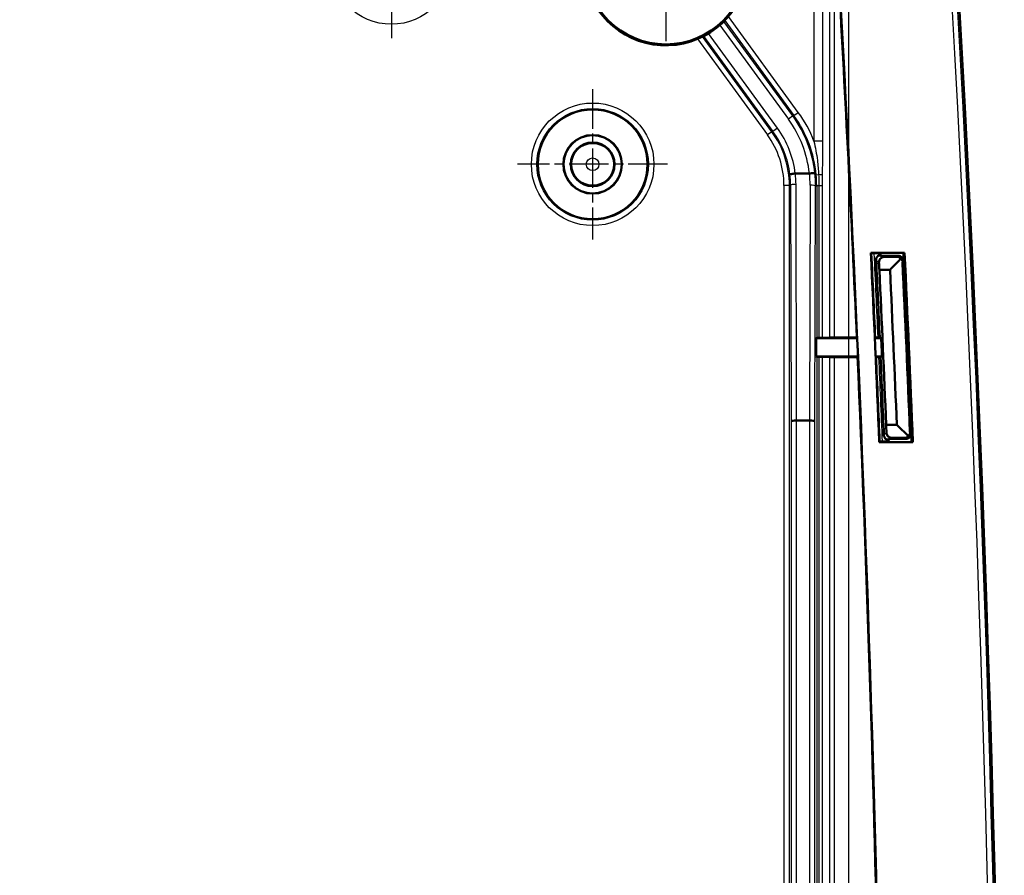
# Model space of a CAD drawing. Units: millimetres. Extents: x 2 to 1680, y 2 to 1186.
# Drawn here: x 479 to 586, y 345 to 438 of the extents above; entities that cross this region are included whole.
import ezdxf

# ---------------------------------------------------------------- set-up
doc = ezdxf.new("R2010")
doc.units = ezdxf.units.MM
doc.header["$LTSCALE"] = 2
doc.linetypes.add('CHAIN', pattern=[0.3543, 0.2362, -0.0295, 0.0591, -0.0295])
doc.linetypes.add('DASH_DOT', pattern=[0.37, 0.24, -0.06, 0.01, -0.06])
for name, color, linetype, lineweight in [('Bemaßung (ISO)', 1, 'Continuous', 25), ('Mittelpunktmarkierung (ISO)', 1, 'DASH_DOT', 25), ('Sichtbar (ISO)', 7, 'Continuous', 50), ('Sichtbar schmal (ISO)', 1, 'Continuous', 25)]:
    doc.layers.add(name, color=color, linetype=linetype, lineweight=lineweight)
doc.styles.add('3_5', font='isocpeur.ttf', dxfattribs={"width": 1.1})
doc.dimstyles.new('18-Bopla 3_5', dxfattribs={"dimscale": 2, "dimtxt": 3.5, "dimasz": 2.5, "dimexe": 1, "dimexo": 0, "dimgap": 0.2, "dimtad": 1, "dimdec": 6, "dimrnd": 1e-08, "dimtxsty": '3_5', "dimcen": 0.09, "dimdle": 7, "dimclrd": 1, "dimclre": 1, "dimclrt": 5, "dimadec": 6, "dimazin": 2, "dimtfac": 0.714286, "dimtdec": 3, "dimtmove": 0, "dimatfit": 3, "dimfxl": 1, "dimtolj": 1, "dimlwd": 25, "dimlwe": 25, "dimarcsym": 0})

# ---------------------------------------------------------------- blocks, each defined once
blk = doc.blocks.new('*D10')
at = {"layer": 'Bemaßung (ISO)', "color": 1, "linetype": 'Continuous', "lineweight": 25}
for p, q in [((149.31, 262.48), (149.31, 512.5)), ((569.31, 262.48), (569.31, 512.5)), ((154.31, 510.5), (564.31, 510.5))]:
    blk.add_line(p, q, dxfattribs=at)
at = {"layer": 'Bemaßung (ISO)', "color": 1, "linetype": 'Continuous'}
for points in [[(154.31, 511.34), (154.31, 509.67), (149.31, 510.5)], [(564.31, 511.34), (564.31, 509.67), (569.31, 510.5)]]:
    blk.add_solid(points, dxfattribs=at)
at = {"layer": 'Defpoints', "color": 0, "linetype": 'Continuous'}
for p in [(569.31, 510.5), (149.31, 262.48), (569.31, 262.48)]:
    blk.add_point(p, dxfattribs=at)
at = {"layer": 'Bemaßung (ISO)', "color": 5, "linetype": 'Continuous', "lineweight": 25, "insert": (352.77, 510.9), "char_height": 7, "attachment_point": 7, "style": '3_5'}
blk.add_mtext('\\A1;210', dxfattribs=at)

msp = doc.modelspace()

# ---------------------------------------------------------------- linework, layer by layer
at = {"layer": 'Mittelpunktmarkierung (ISO)', "linetype": 'CHAIN', "ltscale": 9.111801}
for p, q in [((519.3141131, 452.6821805), (519.3141131, 436.2821805)), ((541.3141131, 430.6821805), (541.3141131, 414.2821805)), ((549.5141131, 422.4821805), (533.1141131, 422.4821805))]:
    msp.add_line(p, q, dxfattribs=at)
at = {"layer": 'Mittelpunktmarkierung (ISO)', "linetype": 'CHAIN', "ltscale": 9.503347}
msp.add_line((549.3141131, 453.0345417), (549.3141131, 435.9298193), dxfattribs=at)
at = {"layer": 'Sichtbar (ISO)'}
for p, q in [((565.0090721, 421.4821805), (563.475715, 421.4821805)), ((571.7292974, 412.8223241), (575.4136739, 412.8223241)), ((572.7698699, 412.7821805), (571.7713794, 412.7821805)), ((573.0766997, 412.4821805), (574.7169735, 412.4821805)), ((574.6070348, 412.3669733), (573.1974337, 412.3669733)), ((575.3753774, 412.7821805), (575.2910062, 412.7821805)), ((572.6598606, 410.9425399), (573.8201046, 410.9425399)), ((565.7512748, 403.4821805), (565.8038228, 403.5084524)), ((565.7512748, 401.4821805), (565.7512748, 403.4821805)), ((565.7512748, 403.4821805), (570.1971082, 403.4821805)), ((566.4399886, 403.5180903), (567.2030052, 403.5558541)), ((572.1938248, 403.4821805), (572.8590081, 403.4821805)), ((565.8038228, 401.4559085), (565.7512748, 401.4821805)), ((570.2850223, 401.4821805), (565.7512748, 401.4821805)), ((572.9468938, 401.4821805), (572.2816838, 401.4821805)), ((567.2028962, 401.4085213), (566.4401913, 401.4462693)), ((563.6133053, 394.4821805), (563.6131922, 394.4821804)), ((565.0149209, 394.4821805), (563.6133053, 394.4821805)), ((565.0150339, 394.4821805), (565.0149209, 394.4821805)), ((574.5629681, 394.021821), (573.4033776, 394.021821)), ((576.3211153, 392.1420369), (572.6377877, 392.1420369)), ((572.6763313, 392.1821805), (573.6745384, 392.1821805)), ((575.5421077, 392.4821805), (573.9026842, 392.4821805)), ((574.0132652, 392.5973876), (575.4220855, 392.5973876)), ((576.1949599, 392.1821805), (576.2793072, 392.1821805))]:
    msp.add_line(p, q, dxfattribs=at)
for centre, radius in [((549.3141131, 444.4821805), 8.8952776), ((541.3141131, 422.4821805), 6), ((541.3141131, 422.4821805), 3.2), ((541.3141131, 422.4821805), 3.1912731), ((541.3141131, 422.4821805), 2.4)]:
    msp.add_circle(centre, radius, dxfattribs=at)
for centre, radius, start, end in [((549.3141131, 444.4821805), 9, 100.475681696, 349.524318304), ((-2614.6858869, 262.4821805), 3201, 356.5978728279, 3.4021271721), ((-2614.6858869, 262.4821805), 3188, 2.534972158, 3.2387742413), ((-2614.6858869, 262.4821805), 3188.0401436, 0.2767749172, 3.2387742413), ((-2614.6858869, 262.4821805), 3189.9598564, 2.3294994252, 2.7013028652), ((-2614.6858869, 262.4821805), 3190, 2.5333817969, 2.700547023), ((-2614.6858869, 262.4821805), 3191, 2.6929971174, 2.6997471555), ((-2614.6858869, 262.4821805), 3193.5, 2.6819258719, 2.6976321213), ((-2614.6858869, 262.4821805), 3193.6, 2.3275635463, 2.6975005667), ((-2614.6858869, 262.4821805), 3193.6401436, 2.3268134789, 2.6981876331), ((-2614.6858869, 262.4821805), 3193.5, 2.3442361112, 2.6819258719), ((-2614.6858869, 262.4821805), 3191.9603595, 2.3618091071, 2.6658294188), ((-2614.6858869, 262.4821805), 3188, 1.2761878131, 2.4988985968), ((-2614.6858869, 262.4821805), 3190, 2.3301917121, 2.497330896), ((-2614.6858869, 262.4821805), 3193.5, 2.3275894604, 2.3442361112), ((-2614.6858869, 262.4821805), 3191, 2.3294140234, 2.3357505987)]:
    msp.add_arc(centre, radius, start, end, dxfattribs=at)
for centre, major_axis, ratio, start_param, end_param in [((566.4037314, 403.5083611), (0.6, 0), 0.0087268678, 2.2053818272, 3.1241393541), ((566.4037314, 401.4559999), (-0.6, 0), 0.0087268678, 0.0174532995, 0.9363672971), ((563.6131922, 394.4379772), (-0.6, -0.0007758), 0.0736717883, 4.7122937253, 6.2656367596), ((565.0150339, 394.4379772), (0.6, -0.0007758), 0.0736717883, 0.0175485476, 1.5708915819)]:
    msp.add_ellipse(centre, major_axis=major_axis, ratio=ratio, start_param=start_param, end_param=end_param, dxfattribs=at)
for points, knots in [([(562.8747568, 421.3677677), (562.8747704, 421.3678767), (562.8747892, 421.3679864), (562.8760715, 421.3738422), (562.8916535, 421.3812192), (562.9506273, 421.3986867), (562.994207, 421.408681), (563.1037726, 421.4298061), (563.1686464, 421.4407317), (563.311421, 421.4621018), (563.387923, 421.47234), (563.4653089, 421.4815645)], [-0.000219356108, -0.000219356108, -0.000219356108, -0.000219356108, 0, 0, 0.011431471357, 0.011431471357, 0.023173053088, 0.023173053088, 0.034880057163, 0.034880057163, 0.046571420405, 0.046571420405, 0.046571420405, 0.046571420405]), ([(565.6103718, 421.5020653), (565.6103352, 421.5021665), (565.6102935, 421.5022672), (565.6078563, 421.5074869), (565.5922687, 421.5111378), (565.534227, 421.5152819), (565.4904986, 421.5154944), (565.3806189, 421.5120299), (565.3155729, 421.5083962), (565.1724935, 421.497728), (565.095859, 421.4908018), (565.0183555, 421.4826649)], [-0.046324498434, -0.046324498434, -0.046324498434, -0.046324498434, -0.046109980634, -0.046109980634, -0.035143360712, -0.035143360712, -0.023401355945, -0.023401355945, -0.0116908208, -0.0116908208, 0, 0, 0, 0]), ([(572.705735, 412.5942998), (572.7050117, 412.5958422), (572.6904693, 412.5926797), (572.6396329, 412.5726583), (572.6062899, 412.5572579), (572.5322363, 412.5081943), (572.494366, 412.4773522), (572.4297071, 412.4053646), (572.4034942, 412.3690809), (572.3553654, 412.281642), (572.335556, 412.2302433), (572.3132628, 412.1332484), (572.3081709, 412.0889337), (572.3080536, 412.0386212), (572.3081265, 412.0327531), (572.3083417, 412.0248387), (572.3084079, 412.0227907), (572.3085217, 412.0197586), (572.308561, 412.0187743), (572.3086403, 412.0169058), (572.3086799, 412.0160216), (572.3087213, 412.0151376)], [0, 0, 0, 0, 0.011175134389, 0.011175134389, 0.021224896553, 0.021224896553, 0.030358464925, 0.030358464925, 0.037552292092, 0.037552292092, 0.045925271299, 0.045925271299, 0.052617407727, 0.052617407727, 0.05350090128, 0.05350090128, 0.053809394159, 0.053809394159, 0.053957705998, 0.053957705998, 0.054090947287, 0.054090947287, 0.054090947287, 0.054090947287]), ([(572.6096678, 411.7280286), (572.6025931, 411.8385287), (572.6251168, 411.9483297), (572.7140063, 412.122381), (572.7689297, 412.18929), (572.884405, 412.2801214), (572.9413254, 412.3125116), (573.0361812, 412.3453071), (573.0676858, 412.3534291), (573.1321895, 412.3642441), (573.1646731, 412.3669733), (573.1974337, 412.3669733)], [0, 0, 0, 0, 0.023262901326, 0.023262901326, 0.041549883988, 0.041549883988, 0.054766259163, 0.054766259163, 0.060924986859, 0.060924986859, 0.066948433475, 0.066948433475, 0.066948433475, 0.066948433475]), ([(572.7900525, 412.4092818), (572.7986107, 412.4139362), (572.80729, 412.4183862), (572.856597, 412.4421639), (572.8991797, 412.4570827), (572.9868791, 412.4771231), (573.0317182, 412.4821805), (573.0766997, 412.4821805)], [0.033689565559, 0.033689565559, 0.033689565559, 0.033689565559, 0.035153922709, 0.035153922709, 0.04190074034, 0.04190074034, 0.048647981917, 0.048647981917, 0.048647981917, 0.048647981917]), ([(574.6070348, 412.3669733), (574.6625844, 412.3669733), (574.7168464, 412.3591319), (574.8258409, 412.3279375), (574.87791, 412.3035388), (574.9239094, 412.2739241)], [0, 0, 0, 0, 0.008332440773, 0.008332440773, 0.01760476469, 0.01760476469, 0.01760476469, 0.01760476469]), ([(574.7169735, 412.4821805), (574.7951085, 412.4821805), (574.8724959, 412.4669197), (575.0170435, 412.4075939), (575.0828227, 412.3641045), (575.1940035, 412.2543597), (575.2383418, 412.189157), (575.2968754, 412.0516682), (575.3128878, 411.9815866), (575.316225, 411.9103424)], [0, 0, 0, 0, 0.011720249944, 0.011720249944, 0.02343735301, 0.02343735301, 0.035153584155, 0.035153584155, 0.045851947509, 0.045851947509, 0.045851947509, 0.045851947509]), ([(574.9239094, 412.2739241), (574.939941, 412.2636028), (574.9531461, 412.251343), (574.9707197, 412.2249664), (574.9755553, 412.2115796), (574.9777537, 412.1841481), (574.9751879, 412.1706434), (574.9636106, 412.1439571), (574.9544946, 412.1311887), (574.9432197, 412.1193725)], [0, 0, 0, 0, 0.003239495946, 0.003239495946, 0.006152881076, 0.006152881076, 0.009026049437, 0.009026049437, 0.012024291122, 0.012024291122, 0.012024291122, 0.012024291122]), ([(566.0480252, 403.5125778), (566.1505658, 403.5132366), (566.2377509, 403.5140602), (566.3720211, 403.5159486), (566.4178784, 403.516996), (566.4399886, 403.5180903)], [-0.038199593991, -0.038199593991, -0.038199593991, -0.038199593991, -0.019099899374, -0.019099899374, 0, 0, 0, 0]), ([(567.2030052, 403.5558541), (567.2125534, 403.5563266), (567.2295004, 403.5567855), (567.2772389, 403.5576501), (567.3078046, 403.5580517), (567.3959302, 403.5589224), (567.458595, 403.5593403), (567.598754, 403.559943), (567.6749076, 403.5601221), (567.7528503, 403.5601687)], [-0.039934501238, -0.039934501238, -0.039934501238, -0.039934501238, -0.031686246859, -0.031686246859, -0.023438069107, -0.023438069107, -0.011718858298, -0.011718858298, 0, 0, 0, 0]), ([(572.694066, 403.5627822), (572.668158, 403.5628516), (572.6417206, 403.5629057), (572.5691705, 403.5630096), (572.5226914, 403.5630287), (572.4764258, 403.563001)], [0.038046298474, 0.038046298474, 0.038046298474, 0.038046298474, 0.042117952423, 0.042117952423, 0.049073864068, 0.049073864068, 0.049073864068, 0.049073864068]), ([(566.4401913, 401.4462693), (566.4180763, 401.4473638), (566.3722044, 401.4484115), (566.2378892, 401.4503001), (566.1506745, 401.4511239), (566.0481008, 401.4517826)], [-0.038207510332, -0.038207510332, -0.038207510332, -0.038207510332, -0.019103642281, -0.019103642281, 0, 0, 0, 0]), ([(567.7529693, 401.4042066), (567.6980766, 401.4042392), (567.6439588, 401.4043376), (567.5403188, 401.4046604), (567.4912877, 401.4048832), (567.3827196, 401.4055559), (567.328458, 401.4060554), (567.2449303, 401.4072079), (567.2164635, 401.4078498), (567.2028962, 401.4085213)], [-0.039945794826, -0.039945794826, -0.039945794826, -0.039945794826, -0.031692766032, -0.031692766032, -0.023439694902, -0.023439694902, -0.01172000171, -0.01172000171, 0, 0, 0, 0]), ([(573.1483091, 392.8961115), (573.1483484, 392.8951508), (573.14839, 392.8941903), (573.1484966, 392.8918606), (573.148564, 392.8904916), (573.1488166, 392.8856941), (573.1490267, 392.8822669), (573.1513119, 392.8496155), (573.1555123, 392.8205651), (573.1714517, 392.7483656), (573.1859714, 392.7060618), (573.2271632, 392.6190433), (573.2552172, 392.5759983), (573.3198339, 392.4995872), (573.3552936, 392.4678106), (573.4273312, 392.4158732), (573.4620415, 392.397305), (573.5243389, 392.3697403), (573.550112, 392.3618921), (573.5848511, 392.3530774), (573.5939126, 392.3520071), (573.594373, 392.3531663)], [0, 0, 0, 0, 0.000144223388, 0.000144223388, 0.00034981634, 0.00034981634, 0.000864852609, 0.000864852609, 0.005259658359, 0.005259658359, 0.011974926786, 0.011974926786, 0.019896975027, 0.019896975027, 0.027954598851, 0.027954598851, 0.036246903376, 0.036246903376, 0.04512130044, 0.04512130044, 0.053824815224, 0.053824815224, 0.053824815224, 0.053824815224]), ([(574.0132652, 392.5973876), (573.957713, 392.5973876), (573.9034486, 392.6052297), (573.7934688, 392.6367088), (573.7406019, 392.6616662), (573.6320076, 392.7323279), (573.5815696, 392.7818137), (573.5039071, 392.8865258), (573.4755122, 392.9422248), (573.4356786, 393.0589879), (573.4249705, 393.1210069), (573.423498, 393.1827523)], [0, 0, 0, 0, 0.008332833067, 0.008332833067, 0.017764120357, 0.017764120357, 0.030323446717, 0.030323446717, 0.042517260517, 0.042517260517, 0.055385588401, 0.055385588401, 0.055385588401, 0.055385588401]), ([(576.1415142, 393.1066273), (576.1447103, 393.028554), (576.1326273, 392.9506035), (576.0792615, 392.8037466), (576.0384986, 392.7362433), (575.9333932, 392.620669), (575.8700601, 392.5737028), (575.7594166, 392.5211546), (575.7173366, 392.5066221), (575.6307413, 392.4871047), (575.5864928, 392.4821805), (575.5421077, 392.4821805)], [0, 0, 0, 0, 0.011720797962, 0.011720797962, 0.02343799125, 0.02343799125, 0.035153895626, 0.035153895626, 0.041811286887, 0.041811286887, 0.048469088869, 0.048469088869, 0.048469088869, 0.048469088869]), ([(575.7690384, 392.8642505), (575.7820941, 392.8517174), (575.7927291, 392.8380149), (575.80599, 392.8099461), (575.8091334, 392.7961133), (575.8079734, 392.7682693), (575.8037713, 392.7547596), (575.7878057, 392.7282824), (575.7757372, 392.7159314), (575.760832, 392.7053369)], [0, 0, 0, 0, 0.003283667087, 0.003283667087, 0.006243785244, 0.006243785244, 0.009167145615, 0.009167145615, 0.012334243077, 0.012334243077, 0.012334243077, 0.012334243077]), ([(573.9026842, 392.4821805), (573.824549, 392.4821805), (573.7471614, 392.4974413), (573.6708655, 392.5287549), (573.6668734, 392.5304442), (573.6629018, 392.5321758)], [0, 0, 0, 0, 0.011720279218, 0.011720279218, 0.012370822726, 0.012370822726, 0.012370822726, 0.012370822726]), ([(575.760832, 392.7053369), (575.7173028, 392.6743967), (575.6676825, 392.648093), (575.5824074, 392.6187986), (575.551076, 392.6107723), (575.4869444, 392.6000844), (575.454651, 392.5973876), (575.4220855, 392.5973876)], [0.043317933794, 0.043317933794, 0.043317933794, 0.043317933794, 0.054609996798, 0.054609996798, 0.060738900698, 0.060738900698, 0.066734686428, 0.066734686428, 0.066734686428, 0.066734686428])]:
    msp.add_open_spline(points, degree=3, knots=knots, dxfattribs=at)
for points, degree in [([(563.475715, 421.4821805), (563.4722084, 421.4821805), (563.4687397, 421.4819734), (563.4653089, 421.4815645)], 3), ([(565.0090721, 421.4821805), (565.0121968, 421.4821805), (565.0152913, 421.4823432), (565.0183555, 421.4826649)], 3), ([(571.7713794, 412.7821805), (571.7503384, 412.8022524), (571.7292974, 412.8223241)], 2), ([(572.705735, 412.5942998), (572.7336811, 412.5347125), (572.7618988, 412.4728941), (572.7900525, 412.4092818)], 3), ([(575.4136739, 412.8223241), (575.3945256, 412.8022521), (575.3753774, 412.7821805)], 2), ([(572.3087213, 412.0151376), (572.4409129, 409.197697), (572.5693558, 406.3803577), (572.694066, 403.5627822)], 3), ([(572.6096678, 411.7280286), (572.6264311, 411.4662002), (572.643162, 411.2043706), (572.6598606, 410.9425399)], 3), ([(573.8201046, 410.9425399), (574.1945214, 411.3347956), (574.5688931, 411.7270732), (574.9432197, 412.1193725)], 3), ([(573.4033776, 394.021821), (573.1705128, 399.6630769), (572.922682, 405.3031498), (572.6598606, 410.9425399)], 3), ([(567.7528503, 403.5601687), (568.5531041, 403.5606475), (569.3666347, 403.5611356), (570.1909692, 403.5616302)], 3), ([(572.1928761, 403.562831), (572.2872824, 403.5628876), (572.3818001, 403.5629443), (572.4764258, 403.563001)], 3), ([(572.694066, 403.5627822), (572.7490471, 403.535915), (572.8040278, 403.5090477), (572.8590081, 403.4821805)], 3), ([(572.9468938, 401.4821805), (572.9178078, 402.1488604), (572.8885126, 402.8155268), (572.8590081, 403.4821805)], 3), ([(572.9468938, 401.4821805), (572.8942599, 401.4553049), (572.8416257, 401.4284293), (572.7889913, 401.4015536)], 3), ([(570.2858697, 401.4026971), (569.4336381, 401.4032054), (568.5899155, 401.4037086), (567.7529693, 401.4042066)], 3), ([(572.571612, 401.4013346), (572.4768967, 401.401391), (572.3823008, 401.4014474), (572.287822, 401.4015036)], 3), ([(572.571612, 401.4013346), (572.645034, 401.4012909), (572.7187187, 401.4013653), (572.7889913, 401.4015536)], 3), ([(572.7889913, 401.4015536), (572.9125479, 398.5665292), (573.0323176, 395.7314503), (573.1483091, 392.8961115)], 3), ([(573.4033776, 394.021821), (573.4101212, 393.7421319), (573.416828, 393.4624423), (573.423498, 393.1827523)], 3), ([(574.5629681, 394.021821), (574.9650405, 393.6359901), (575.3670639, 393.2501333), (575.7690384, 392.8642505)], 3), ([(572.6763313, 392.1821805), (572.6570595, 392.1621085), (572.6377877, 392.1420369)], 2), ([(573.6629018, 392.5321758), (573.6401844, 392.4705549), (573.6172413, 392.4107476), (573.594373, 392.3531663)], 3), ([(576.3211153, 392.1420369), (576.3002112, 392.1621088), (576.2793072, 392.1821805)], 2)]:
    msp.add_open_spline(points, degree=degree, dxfattribs=at)
at = {"layer": 'Sichtbar schmal (ISO)'}
for p, q in [((563.1909694, 427.7691552), (555.660864, 438.1010558)), ((555.7457941, 438.1866678), (563.3100295, 427.8079382)), ((563.7948399, 428.1612782), (556.1588674, 438.6384369)), ((555.2184139, 437.689594), (562.706159, 427.4158152)), ((552.7814568, 436.1769094), (560.4212903, 425.6944533)), ((560.9061007, 426.0477933), (553.3380045, 436.4318203)), ((553.4455088, 436.4864585), (561.0251607, 426.0865763)), ((561.5099712, 426.4399163), (553.9726797, 436.7816768)), ((563.1909694, 427.7691552), (562.706159, 427.4158152)), ((563.3100295, 427.8079382), (563.1909694, 427.7691552)), ((563.3100295, 427.8079382), (563.7948399, 428.1612782)), ((561.5099712, 426.4399163), (561.0251607, 426.0865763)), ((560.9061007, 426.0477933), (560.4212903, 425.6944533)), ((561.0251607, 426.0865763), (560.9061007, 426.0477933)), ((566.4928665, 425.0058286), (565.5080587, 425.0057418)), ((565.7500707, 421.3331745), (566.0149336, 421.3573381)), ((562.2244947, 420.1587931), (562.2244947, 268.0263045)), ((562.8244033, 420.1587931), (562.2244947, 420.1587931)), ((562.8244033, 420.1587931), (562.9466682, 420.19862)), ((562.8244033, 268.7178574), (562.8244033, 420.1587931)), ((562.9466682, 420.19862), (563.0132836, 394.4379772)), ((563.6133053, 394.4821805), (563.5465768, 420.2865492)), ((565.0814262, 420.2002675), (565.0149209, 394.4821805)), ((565.6149425, 394.4379772), (565.6813348, 420.1123383)), ((565.6813348, 420.1123383), (565.8038228, 420.1522379)), ((565.8038228, 420.1522379), (566.047339, 420.1522379)), ((565.8038228, 420.1522379), (565.8038228, 403.5084524)), ((572.7723674, 412.7847985), (572.7698699, 412.7821805)), ((575.2751431, 412.7847985), (572.7723674, 412.7847985)), ((575.2910062, 412.7821805), (575.2751431, 412.7847985)), ((575.20765, 411.7965428), (575.1479277, 411.7937473)), ((570.1971082, 403.4821805), (570.1943717, 403.4847985)), ((572.1963295, 403.4847985), (572.1938248, 403.4821805)), ((570.282516, 401.4795624), (570.2850223, 401.4821805)), ((572.2816838, 401.4821805), (572.2844185, 401.4795624)), ((565.8038228, 401.4559085), (565.8038228, 333.5084524)), ((563.0132836, 394.4379772), (563.0132836, 284.4821805)), ((563.6131922, 284.4821805), (563.6131922, 394.4821804)), ((565.0150339, 394.4821805), (565.0150339, 284.4821805)), ((565.6149425, 284.4821805), (565.6149425, 394.4379772)), ((576.0229788, 393.2204287), (575.9632413, 393.217981)), ((573.6745384, 392.1821805), (573.6772651, 392.1795624)), ((573.6772651, 392.1795624), (576.179331, 392.1795624)), ((576.179331, 392.1795624), (576.1949599, 392.1821805))]:
    msp.add_line(p, q, dxfattribs=at)
for centre, radius in [((519.3141131, 444.4821805), 6.6995091), ((541.3141131, 422.4821805), 6.6995091), ((541.3141131, 422.4821805), 6.099532), ((541.3141131, 422.4821805), 2.291665), ((541.3141131, 422.4821805), 0.6917259)]:
    msp.add_circle(centre, radius, dxfattribs=at)
for radius, start, end in [(3200.2209901, 356.5978728279, 3.4021271721), (3200.8201679, 356.5978728279, 3.4021271721), (3193.3264332, 2.3463632204, 2.6799774676), (3193.3862208, 2.3463632204, 2.6799774676), (3188.0026181, 2.4989436407, 2.5349229762), (3189.9973819, 2.4973800147, 2.5333368082)]:
    msp.add_arc((-2614.6858869, 262.4821805), radius, start, end, dxfattribs=at)
for centre, major_axis, ratio, start_param, end_param in [((552.6829653, 420.1122244), (11.7922301, 3.8412404), 0.9998315384, 6.0789361362, 6.5980397707), ((552.6829653, 420.1122244), (12.3626296, 4.0270442), 0.999847085, 6.0753501693, 6.5980397707), ((552.8016598, 420.1508884), (12.3630141, 4.0271695), 0.9998159922, 6.0592963468, 6.5980397707), ((552.8016598, 420.1508884), (12.9334137, 4.2129733), 0.9998315384, 0.0500671313, 0.3148544635), ((552.9417573, 420.1965242), (10.0804548, 3.283641), 0.9998315384, 6.0897587845, 6.5980397707), ((552.8230628, 420.1578603), (8.9392712, 2.911908), 0.9998315384, 5.9683308437, 6.5980397707), ((552.8230628, 420.1578603), (9.5096708, 3.0977119), 0.9998517491, 5.9683308437, 6.5980397707), ((552.9417573, 420.1965242), (9.5100552, 3.0978371), 0.9998113285, 6.085617331, 6.5980397707), ((552.9449649, 420.1975691), (-8.2872651, 5.6155098), 0.9971752877, 3.738550707, 3.8558371943), ((552.9449649, 420.2854982), (8.7734026, -5.9675843), 0.9973326211, 0.5986487756, 0.7117791608), ((552.6795341, 420.1990359), (7.5921026, 9.8337998), 0.9972264343, 5.3686043347, 5.4721200026), ((552.6795341, 420.1111068), (-7.9443125, -10.3197843), 0.9973570156, 2.2256740195, 2.3326933452), ((552.8016598, 420.1508884), (12.3630141, 4.0271695), 0.9998159922, 5.9683308437, 6.0592963468), ((565.460667, 421.3067721), (0.9999274, -0.0120527), 0.0687376386, 0.1749509822, 0.9840951282), ((563.5465768, 420.19862), (-0.599998, -0.0015516), 0.1465481816, 4.7120100163, 6.2655415045), ((565.0814262, 420.1123383), (0.599998, -0.0015516), 0.1465481816, 0.0176438027, 1.5711752909), ((565.4533515, 420.1522379), (1, 0.0001124), 0.0000830279, 5.3483954058, 6.108652396)]:
    msp.add_ellipse(centre, major_axis=major_axis, ratio=ratio, start_param=start_param, end_param=end_param, dxfattribs=at)
for points, knots in [([(565.5070521, 444.4825375), (565.506902, 442.3195541), (565.5063728, 440.1565707), (565.5067371, 433.6643055), (565.5076773, 429.3350237), (565.5080587, 425.0057418)], [0.3249447942, 0.3249447942, 0.3249447942, 0.3249447942, 0.64939228433, 0.64939228433, 1.29878456865, 1.29878456865, 1.29878456865, 1.29878456865]), ([(566.4928665, 425.0058286), (566.492485, 429.3350974), (566.4915449, 433.6644932), (566.4911809, 440.1510529), (566.4917072, 442.3084119), (566.4918589, 444.465931)], [-1.29878456865, -1.29878456865, -1.29878456865, -1.29878456865, -0.64939228433, -0.64939228433, -0.32577084706, -0.32577084706, -0.32577084706, -0.32577084706]), ([(567.204742, 444.2261719), (567.2045438, 440.2724859), (567.205043, 436.3184249), (567.2045236, 429.937028), (567.2043487, 427.5094278), (567.203801, 417.9064573), (567.2033739, 410.731161), (567.2030052, 403.5558541)], [-8.8202403156, -8.8202403156, -8.8202403156, -8.8202403156, -8.2271766832, -8.2271766832, -7.863029926, -7.863029926, -6.7867332428, -6.7867332428, -6.7867332428, -6.7867332428]), ([(567.7528503, 403.5601687), (567.7524601, 410.7338791), (567.7522386, 417.9075244), (567.7514017, 427.5090149), (567.7512076, 429.9363176), (567.7509725, 436.1678316), (567.7500732, 439.97364), (567.7493558, 443.7771057)], [6.7869697542, 6.7869697542, 6.7869697542, 6.7869697542, 7.863029926, 7.863029926, 8.2271766832, 8.2271766832, 8.7977554672, 8.7977554672, 8.7977554672, 8.7977554672]), ([(565.5080587, 425.0057418), (565.6602412, 424.3337197), (565.7858354, 423.6303081), (565.9400695, 422.3983883), (565.9866646, 421.8818017), (566.0149336, 421.3573381)], [0, 0, 0, 0, 0.10952193482, 0.10952193482, 0.18552973632, 0.18552973632, 0.18552973632, 0.18552973632]), ([(566.4454747, 421.306867), (566.4515676, 421.8123497), (566.4607883, 422.3163596), (566.4818188, 423.5472149), (566.4929308, 424.2756845), (566.4928665, 425.0058286)], [-0.18552973632, -0.18552973632, -0.18552973632, -0.18552973632, -0.10952193482, -0.10952193482, 0, 0, 0, 0]), ([(566.0149336, 421.3573381), (566.0256781, 421.1579992), (566.0337838, 420.9575766), (566.0446105, 420.5555127), (566.0473308, 420.3538771), (566.047339, 420.1522379)], [0, 0, 0, 0, 0.028889160676, 0.028889160676, 0.057778321353, 0.057778321353, 0.057778321353, 0.057778321353]), ([(566.4381592, 420.1523342), (566.4381376, 420.3449284), (566.4387841, 420.5375198), (566.4412962, 420.9224284), (566.4431589, 421.1147423), (566.4454747, 421.306867)], [-0.057778321353, -0.057778321353, -0.057778321353, -0.057778321353, -0.028889160676, -0.028889160676, 0, 0, 0, 0]), ([(573.1974337, 412.3669733), (573.1775671, 412.3859308), (573.1577004, 412.4048882), (573.1174558, 412.4432906), (573.0970778, 412.4627355), (573.0766997, 412.4821805)], [0.07124346219, 0.07124346219, 0.07124346219, 0.07124346219, 0.23420627896, 0.23420627896, 0.40135959332, 0.40135959332, 0.40135959332, 0.40135959332]), ([(574.7169735, 412.4821805), (574.70949, 412.4743382), (574.7020064, 412.4664958), (574.6836908, 412.4473023), (574.6728587, 412.4359511), (574.6620266, 412.4245999), (574.6511872, 412.4132411), (574.6403477, 412.4018822), (574.622017, 412.3826733), (574.6145259, 412.3748233), (574.6070348, 412.3669733)], [0.03016238191, 0.03016238191, 0.03016238191, 0.03016238191, 0.09757484839, 0.09757484839, 0.19514969678, 0.19514969678, 0.19514969678, 0.29279058141, 0.29279058141, 0.36026908382, 0.36026908382, 0.36026908382, 0.36026908382]), ([(575.20765, 411.7965428), (575.205679, 411.8385616), (575.1991571, 411.8803794), (575.1717246, 411.9839708), (575.1446344, 412.042401), (575.0686976, 412.1581168), (575.0161117, 412.2101867), (574.9480496, 412.2586447), (574.9360474, 412.2665395), (574.9239094, 412.2739241)], [-0.027129708277, -0.027129708277, -0.027129708277, -0.027129708277, -0.022922822685, -0.022922822685, -0.016191805737, -0.016191805737, -0.007441483705, -0.007441483705, -0.005602610344, -0.005602610344, -0.005602610344, -0.005602610344]), ([(572.3087213, 412.0151376), (572.3326331, 411.9923263), (572.3565446, 411.9695151), (572.4046128, 411.9236582), (572.4287695, 411.9006126), (572.4529259, 411.877567), (572.4814786, 411.8503271), (572.5100309, 411.8230873), (572.5622781, 411.7732412), (572.5859731, 411.7506349), (572.6096678, 411.7280286)], [-0.8626869736, -0.8626869736, -0.8626869736, -0.8626869736, -0.66655750532, -0.66655750532, -0.46841255792, -0.46841255792, -0.46841255792, -0.23420627896, -0.23420627896, -0.03983897008, -0.03983897008, -0.03983897008, -0.03983897008]), ([(574.9432197, 412.1193725), (574.9563625, 412.1122282), (574.9692981, 412.1042401), (575.019621, 412.0688789), (575.0548614, 412.0343559), (575.1057409, 411.9574756), (575.1238879, 411.9186113), (575.1422539, 411.8496285), (575.1466163, 411.8217638), (575.1479277, 411.7937473)], [0.004510013341, 0.004510013341, 0.004510013341, 0.004510013341, 0.007441483705, 0.007441483705, 0.016191805737, 0.016191805737, 0.022922822685, 0.022922822685, 0.027129708277, 0.027129708277, 0.027129708277, 0.027129708277]), ([(575.20765, 411.7965428), (575.2146868, 411.8039182), (575.2217236, 411.8112935), (575.2395999, 411.8300297), (575.2504393, 411.8413906), (575.2612786, 411.8527515), (575.2721106, 411.8641048), (575.2829426, 411.875458), (575.301258, 411.8946549), (575.3087416, 411.9024987), (575.316225, 411.9103424)], [-0.35617740846, -0.35617740846, -0.35617740846, -0.35617740846, -0.29279058141, -0.29279058141, -0.19514969678, -0.19514969678, -0.19514969678, -0.09757484839, -0.09757484839, -0.03016238191, -0.03016238191, -0.03016238191, -0.03016238191]), ([(566.0481008, 401.4517826), (566.0487909, 382.2967695), (566.0492395, 363.1417563), (566.0496476, 340.4953583), (566.0497058, 337.0039736), (566.0497595, 333.5125889)], [0.9350227729, 0.9350227729, 0.9350227729, 0.9350227729, 3.8082747648, 3.8082747648, 4.331982471, 4.331982471, 4.331982471, 4.331982471]), ([(566.4446137, 333.5181199), (566.4444706, 337.0076746), (566.4443156, 340.4972294), (566.4432274, 363.1399436), (566.4420313, 382.2931135), (566.4401913, 401.4462693)], [-4.3317076804, -4.3317076804, -4.3317076804, -4.3317076804, -3.8082747648, -3.8082747648, -0.9353025548, -0.9353025548, -0.9353025548, -0.9353025548]), ([(567.2028962, 401.4085213), (567.2021949, 387.406326), (567.2016663, 373.4041303), (567.2009795, 350.7864668), (567.2007616, 342.1710009), (567.2005809, 333.5555347)], [-6.6793664773, -6.6793664773, -6.6793664773, -6.6793664773, -4.5790357053, -4.5790357053, -3.2867152665, -3.2867152665, -3.2867152665, -3.2867152665]), ([(567.7555776, 333.5598522), (567.7554001, 342.1737988), (567.7551846, 350.7877435), (567.7544901, 373.4025353), (567.7537537, 387.403364), (567.7529693, 401.4042066)], [3.2869396807, 3.2869396807, 3.2869396807, 3.2869396807, 4.5790357053, 4.5790357053, 6.6791708525, 6.6791708525, 6.6791708525, 6.6791708525]), ([(573.423498, 393.1827523), (573.4019938, 393.1603523), (573.3804894, 393.1379522), (573.3328717, 393.0883518), (573.3067584, 393.0611515), (573.2806447, 393.0339512), (573.2584788, 393.0108629), (573.2363127, 392.9877746), (573.1922008, 392.941828), (573.1702551, 392.9189698), (573.1483091, 392.8961115)], [0.0412705728, 0.0412705728, 0.0412705728, 0.0412705728, 0.23385644653, 0.23385644653, 0.46771289306, 0.46771289306, 0.46771289306, 0.66621603205, 0.66621603205, 0.86274116639, 0.86274116639, 0.86274116639, 0.86274116639]), ([(575.760832, 392.7053369), (575.7609443, 392.7054121), (575.7610565, 392.7054873), (575.8033189, 392.7338279), (575.8433371, 392.7683834), (575.9021669, 392.8362445), (575.9233519, 392.865365), (575.9627687, 392.9323746), (575.980516, 392.9708828), (576.0071286, 393.0519981), (576.0162809, 393.094374), (576.0232924, 393.1651719), (576.0241058, 393.1928525), (576.0229788, 393.2204287)], [-0.022647674375, -0.022647674375, -0.022647674375, -0.022647674375, -0.022629986869, -0.022629986869, -0.015988309783, -0.015988309783, -0.011784134181, -0.011784134181, -0.007176585339, -0.007176585339, -0.00276022513, -0.00276022513, 0, 0, 0, 0]), ([(575.9632413, 393.217981), (575.9639946, 393.1995941), (575.9634465, 393.1811452), (575.9587372, 393.1339781), (575.9525947, 393.1057657), (575.9347374, 393.0517975), (575.9228303, 393.0261969), (575.8963862, 392.9816816), (575.8821741, 392.9623523), (575.842709, 392.9173451), (575.8158645, 392.8944663), (575.7814727, 392.8717474), (575.7752841, 392.867902), (575.7690384, 392.8642505)], [0, 0, 0, 0, 0.00276022513, 0.00276022513, 0.007176585339, 0.007176585339, 0.011784134181, 0.011784134181, 0.015988309783, 0.015988309783, 0.022629986869, 0.022629986869, 0.024067119241, 0.024067119241, 0.024067119241, 0.024067119241]), ([(576.1415142, 393.1066273), (576.1226917, 393.1246984), (576.103869, 393.1427696), (576.0850461, 393.1608407), (576.0726352, 393.172756), (576.0602243, 393.1846712), (576.0395352, 393.2045338), (576.031257, 393.2124813), (576.0229788, 393.2204287)], [0.4969555467, 0.4969555467, 0.4969555467, 0.4969555467, 0.65226883647, 0.65226883647, 0.65226883647, 0.75467469726, 0.75467469726, 0.82297924477, 0.82297924477, 0.82297924477, 0.82297924477]), ([(573.9026842, 392.4821805), (573.9212529, 392.5015257), (573.9398215, 392.5208709), (573.9766818, 392.5592733), (573.9949736, 392.5783304), (574.0132652, 392.5973876)], [-0.40014804359, -0.40014804359, -0.40014804359, -0.40014804359, -0.23385644653, -0.23385644653, -0.07004080537, -0.07004080537, -0.07004080537, -0.07004080537]), ([(575.4220855, 392.5973876), (575.4308595, 392.5889657), (575.4396335, 392.5805439), (575.4608184, 392.5602091), (575.4732292, 392.5482962), (575.48564, 392.5363833), (575.5044627, 392.5183157), (575.5232853, 392.5002481), (575.5421077, 392.4821805)], [-0.82707102897, -0.82707102897, -0.82707102897, -0.82707102897, -0.75467469726, -0.75467469726, -0.65226883647, -0.65226883647, -0.65226883647, -0.4969555467, -0.4969555467, -0.4969555467, -0.4969555467])]:
    msp.add_open_spline(points, degree=3, knots=knots, dxfattribs=at)
for points in [[(566.047339, 420.1522379), (566.0475728, 414.6056846), (566.047818, 409.0591312), (566.0480252, 403.5125778)], [(566.4399886, 403.5180903), (566.4394363, 409.0628363), (566.4387828, 414.6075957), (566.4381592, 420.1523342)], [(572.0539681, 412.7822424), (572.1992417, 409.7093621), (572.3400537, 406.6362614), (572.4764258, 403.563001)], [(572.705735, 412.5942998), (572.7027864, 412.6569268), (572.699836, 412.7195537), (572.6968838, 412.7821805)], [(572.571612, 401.4013346), (572.705877, 398.3284683), (572.8356942, 395.2554129), (572.9610522, 392.1821816)], [(573.6013316, 392.1821805), (573.5990136, 392.2391758), (573.596694, 392.2961711), (573.594373, 392.3531663)]]:
    msp.add_open_spline(points, degree=3, dxfattribs=at)

# ---------------------------------------------------------------- dimensions: what is measured, and where the dimension line sits
at = {"layer": 'Bemaßung (ISO)', "color": 1, "linetype": 'Continuous', "lineweight": 25}
dim = msp.add_linear_dim(base=(569.3141131, 510.5017207), p1=(149.3141131, 262.4821805), p2=(569.3141131, 262.4821805), angle=180, dimstyle='18-Bopla 3_5', override={"dimgap": 0.2, "dimdec": 6, "dimlfac": 0.5, "dimtol": 0, "dimlim": 0, "dimtp": 0, "dimtm": 0, "dimtdec": 3, "dimtofl": 0, "dimatfit": 1}, dxfattribs=at)
dim.commit()
dim.dimension.update_dxf_attribs({"geometry": '*D10', "text_midpoint": (359.3141131, 510.5017207), "dimtype": 160})

doc.saveas('drawing.dxf')
